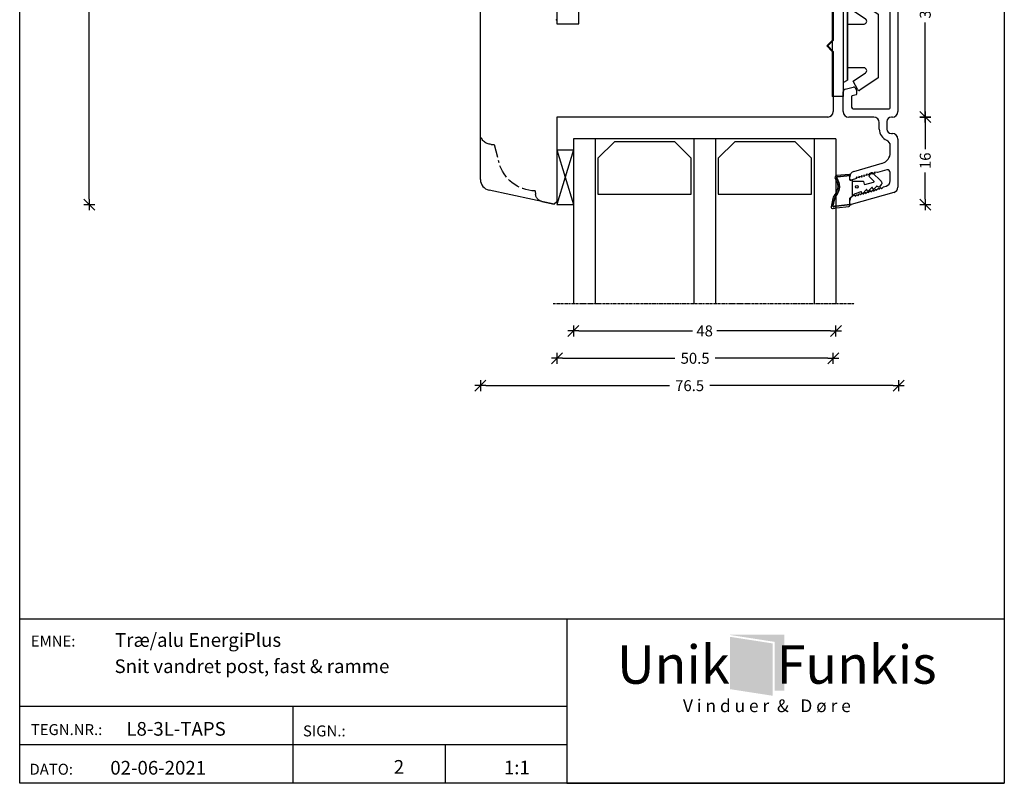
# Model space of a CAD drawing. Extents: x 16 to 196, y 0 to 280.
# Drawn here: x 16 to 196, y 0 to 140 of the extents above; entities that cross this region are included whole.
import ezdxf

# ---------------------------------------------------------------- set-up
doc = ezdxf.new("R2010")
doc.units = 0
doc.header["$MEASUREMENT"] = 0
doc.linetypes.add('ACAD_ISO02W100', pattern=[15, 12, -3])
doc.linetypes.add('CENTER', pattern=[0.7, 0.4, -0.1, 0.1, -0.1])
doc.layers.get('0').update_dxf_attribs({"linetype": 'CONTINUOUS'})
doc.layers.get('DEFPOINTS').update_dxf_attribs({"linetype": 'CONTINUOUS'})
for name, color, linetype in [('1', 7, 'CONTINUOUS'), ('8', 1, 'CONTINUOUS'), ('ALU', 7, 'CONTINUOUS'), ('DIM', 1, 'CONTINUOUS'), ('Stiblet', 7, 'ACAD_ISO02W100'), ('TEGN', 7, 'CONTINUOUS'), ('TEKST', 3, 'CONTINUOUS'), ('Y1', 7, 'CONTINUOUS')]:
    doc.layers.add(name, color=color, linetype=linetype)
doc.layers.add('BEMASS', color=2, linetype='CONTINUOUS', lineweight=25)
doc.layers.add('SCHRIFT', color=6, linetype='CONTINUOUS', lineweight=35)
doc.layers.add('LOGO', color=7, linetype='CONTINUOUS', true_color=0xbdbfc1)
doc.layers.add('PDF_Solid Fills', color=7, linetype='CONTINUOUS', true_color=0xbdbfc1)
doc.styles.add('Byg', font='verdana.ttf', dxfattribs={"height": 1})
doc.styles.add('ROMANS', font='romans', dxfattribs={"height": 2})
doc.styles.get("Standard").update_dxf_attribs({"font": 'ROMANS.SHX'})
doc.dimstyles.new('DIMLINIER', dxfattribs={"dimtxt": 2, "dimasz": 1, "dimexe": 1, "dimexo": 2, "dimgap": 0.63, "dimtad": 0, "dimzin": 12, "dimdsep": 46, "dimtxsty": 'Standard', "dimblk": 'PIL', "dimcen": 2.5, "dimdle": 1, "dimse1": 1, "dimse2": 1, "dimclrd": 1, "dimclre": 1, "dimclrt": 7, "dimadec": 0, "dimazin": 0, "dimtfac": 9, "dimtix": 1, "dimtmove": 2, "dimatfit": 3, "dimldrblk": 'PIL', "dimfxl": 1, "dimtolj": 1, "dimtzin": 12, "dimarcsym": 0})

# ---------------------------------------------------------------- blocks, each defined once
blk = doc.blocks.new('Logo 11-01-2021')
at = {"layer": 'LOGO', "true_color": 0xbdbfc1, "transparency": 33554559}
blk.add_hatch(color=9, dxfattribs=at).paths.add_polyline_path([(28.91, -8.41), (30.72, -8.41), (30.72, 1.84), (20.76, 1.84), (20.76, 1.79), (28.91, 0.53)])
at = {"layer": 'PDF_Solid Fills', "color": 15, "lineweight": 35, "true_color": 0xa72e50, "transparency": 33554559}
blk.add_solid([(20.76, -8.11), (28.57, -9.32), (20.76, 1.45), (28.57, 0.24)], dxfattribs=at)
at = {"layer": 'LOGO', "style": 'Byg'}
blk.add_text('V i n d u e r  &   D ø r e', height=2.323, dxfattribs=at).set_placement((12.17, -12.31))
at = {"layer": 'LOGO', "linetype": 'Continuous', "insert": (0.11, -0.12), "char_height": 7, "width": 80, "attachment_point": 1, "style": 'ROMANS'}
blk.add_mtext('{\\fSansSerif|b1|i0|c2|p2;Unik    Funkis}', dxfattribs=at)
blk = doc.blocks.new('TEGNH')
at = {"layer": 'TEGN'}
for p, q in [((180, 30), (0, 30)), ((100, 30), (100, 0)), ((100, 14), (0, 14)), ((50, 0), (50, 14)), ((100, 7), (0, 7)), ((77.78, 7), (77.78, 0))]:
    blk.add_line(p, q, dxfattribs=at)
at = {"layer": 'TEGN', "linetype": 'Continuous'}
for p in [(180, 30), (100, 0)]:
    blk.add_line(p, (180, 0), dxfattribs=at)
at = {"linetype": 'Continuous'}
blk.add_blockref('Logo 11-01-2021', (109.09, 25.31), dxfattribs=at)
at = {"layer": '8', "style": 'ROMANS'}
for s, p in [('EMNE:', (2.03, 24.98)), ('TEGN.NR.:', (2.03, 8.81)), ('SIGN.:', (51.79, 8.57)), ('DATO:', (1.79, 1.57))]:
    blk.add_text(s, height=2, dxfattribs=at).set_placement(p)
at = {"layer": 'TEKST', "style": 'ROMANS'}
for tag, p in [('1', (17.42, 24.93)), ('VINDUER', (17.35, 20.14)), ('EVNT.', (17.35, 15.81)), ('1', (19.51, 8.7)), ('28-02-1995', (16.57, 1.59)), ('1', (68.39, 1.75)), ('1:1', (88.52, 1.64))]:
    blk.add_attdef(tag, p, '', height=2.5, dxfattribs=at)
blk = doc.blocks.new('PIL')
at = {"layer": 'DIM'}
for p, q in [((-1, -1), (1, 1)), ((-1, 0), (1, 0)), ((0, -1), (0, 1))]:
    blk.add_line(p, q, dxfattribs=at)
blk = doc.blocks.new('*D35')
at = {"layer": 'DEFPOINTS', "color": 0, "linetype": 'Continuous', "transparency": 16777216}
for p in [(117.23, 88.14), (165.23, 88.14), (165.23, 83.14)]:
    blk.add_point(p, dxfattribs=at)
at = {"layer": 'TEGN', "color": 1, "linetype": 'Continuous', "lineweight": -2, "transparency": 16777216}
for p, q in [((118.23, 83.14), (138.98, 83.14)), ((164.23, 83.14), (143.48, 83.14))]:
    blk.add_line(p, q, dxfattribs=at)
at = {"layer": 'TEGN', "color": 1, "linetype": 'Continuous', "lineweight": -2, "transparency": 16777216, "rotation": 180}
blk.add_blockref('PIL', (117.23, 83.14), dxfattribs=at)
at = {"layer": 'TEGN', "color": 1, "linetype": 'Continuous', "lineweight": -2, "transparency": 16777216}
blk.add_blockref('PIL', (165.23, 83.14), dxfattribs=at)
at = {"layer": 'TEGN', "color": 7, "linetype": 'Continuous', "transparency": 16777216, "insert": (141.23, 83.14), "char_height": 2, "attachment_point": 5}
blk.add_mtext('\\A1;48', dxfattribs=at)
blk = doc.blocks.new('*D36')
at = {"layer": 'DEFPOINTS', "color": 0, "linetype": 'Continuous', "transparency": 16777216}
for p in [(40.72, 208.71), (28.72, 106.22), (114.23, 106.22)]:
    blk.add_point(p, dxfattribs=at)
at = {"layer": 'DIM', "color": 1, "linetype": 'Continuous', "lineweight": -2, "transparency": 16777216}
for p, q in [((28.72, 207.71), (28.72, 154.95)), ((28.72, 107.22), (28.72, 145.98))]:
    blk.add_line(p, q, dxfattribs=at)
for p, rotation in [((28.72, 208.71), 90), ((28.72, 106.22), 270)]:
    blk.add_blockref('PIL', p, dxfattribs=dict(at, rotation=rotation))
at = {"layer": 'DIM', "color": 7, "linetype": 'Continuous', "transparency": 16777216, "insert": (28.72, 150.47), "char_height": 2, "attachment_point": 5, "rotation": 90}
blk.add_mtext('\\A1;102.5', dxfattribs=at)
blk = doc.blocks.new('*D38')
at = {"layer": 'DEFPOINTS', "color": 0, "linetype": 'Continuous', "transparency": 16777216}
for p in [(176.72, 118.21), (100.23, 110.81), (176.72, 73.14)]:
    blk.add_point(p, dxfattribs=at)
at = {"layer": 'DIM', "color": 1, "linetype": 'Continuous', "lineweight": -2, "transparency": 16777216}
for p, q in [((101.23, 73.14), (134.8, 73.14)), ((175.72, 73.14), (142.15, 73.14))]:
    blk.add_line(p, q, dxfattribs=at)
at = {"layer": 'DIM', "color": 1, "linetype": 'Continuous', "lineweight": -2, "transparency": 16777216, "rotation": 180}
blk.add_blockref('PIL', (100.23, 73.14), dxfattribs=at)
at = {"layer": 'DIM', "color": 1, "linetype": 'Continuous', "lineweight": -2, "transparency": 16777216}
blk.add_blockref('PIL', (176.72, 73.14), dxfattribs=at)
at = {"layer": 'DIM', "color": 7, "linetype": 'Continuous', "transparency": 16777216, "insert": (138.48, 73.14), "char_height": 2, "attachment_point": 5}
blk.add_mtext('\\A1;76.5', dxfattribs=at)
blk = doc.blocks.new('*D40')
at = {"layer": 'DEFPOINTS', "color": 0, "linetype": 'Continuous', "transparency": 16777216}
for p in [(176.02, 161.21), (163.73, 122.21), (181.56, 122.21)]:
    blk.add_point(p, dxfattribs=at)
at = {"layer": 'DIM', "color": 1, "linetype": 'Continuous', "lineweight": -2, "transparency": 16777216}
for p, q in [((181.56, 160.21), (181.56, 143.92)), ((181.56, 123.21), (181.56, 139.51))]:
    blk.add_line(p, q, dxfattribs=at)
for p, rotation in [((181.56, 161.21), 90), ((181.56, 122.21), 270)]:
    blk.add_blockref('PIL', p, dxfattribs=dict(at, rotation=rotation))
at = {"layer": 'DIM', "color": 7, "linetype": 'Continuous', "transparency": 16777216, "insert": (181.56, 141.71), "char_height": 2, "attachment_point": 5, "rotation": 90}
blk.add_mtext('\\A1;39', dxfattribs=at)
blk = doc.blocks.new('*D41')
at = {"layer": 'DEFPOINTS', "color": 0, "linetype": 'Continuous', "transparency": 16777216}
for p in [(163.73, 122.21), (117.23, 106.22), (181.56, 106.22)]:
    blk.add_point(p, dxfattribs=at)
at = {"layer": 'DIM', "color": 1, "linetype": 'Continuous', "lineweight": -2, "transparency": 16777216}
for p, q in [((181.56, 121.21), (181.56, 116.32)), ((181.56, 107.22), (181.56, 112.11))]:
    blk.add_line(p, q, dxfattribs=at)
for p, rotation in [((181.56, 122.21), 90), ((181.56, 106.22), 270)]:
    blk.add_blockref('PIL', p, dxfattribs=dict(at, rotation=rotation))
at = {"layer": 'DIM', "color": 7, "linetype": 'Continuous', "transparency": 16777216, "insert": (181.56, 114.22), "char_height": 2, "attachment_point": 5, "rotation": 90}
blk.add_mtext('\\A1;16', dxfattribs=at)
blk = doc.blocks.new('*D42')
at = {"layer": 'DEFPOINTS', "color": 0, "linetype": 'Continuous', "transparency": 16777216}
for p in [(164.73, 123.21), (114.23, 106.22), (164.73, 78.14)]:
    blk.add_point(p, dxfattribs=at)
at = {"layer": 'DIM', "color": 1, "linetype": 'Continuous', "lineweight": -2, "transparency": 16777216}
for p, q in [((115.23, 78.14), (135.8, 78.14)), ((163.73, 78.14), (143.15, 78.14))]:
    blk.add_line(p, q, dxfattribs=at)
at = {"layer": 'DIM', "color": 1, "linetype": 'Continuous', "lineweight": -2, "transparency": 16777216, "rotation": 180}
blk.add_blockref('PIL', (114.23, 78.14), dxfattribs=at)
at = {"layer": 'DIM', "color": 1, "linetype": 'Continuous', "lineweight": -2, "transparency": 16777216}
blk.add_blockref('PIL', (164.73, 78.14), dxfattribs=at)
at = {"layer": 'DIM', "color": 7, "linetype": 'Continuous', "transparency": 16777216, "insert": (139.48, 78.14), "char_height": 2, "attachment_point": 5}
blk.add_mtext('\\A1;50.5', dxfattribs=at)
blk = doc.blocks.new('A$C76EF0C8F')
at = {"layer": 'Stiblet', "ltscale": 0.2}
for p, q in [((2, 11.51), (2, 11.01)), ((2, 11.01), (5.31, 10.12)), ((10.5, 3.51), (11.13, 3.43)), ((12.42, 2.26), (12.9, 0))]:
    blk.add_line(p, q, dxfattribs=at)
for centre, radius, start, end in [((0, 11.51), 2, 0, 90), ((3.5, 3.36), 7, 1.2201, 75), ((10.95, 1.94), 1.5, 12, 83)]:
    blk.add_arc(centre, radius, start, end, dxfattribs=at)
blk = doc.blocks.new('A$C2D145012')
at = {"layer": 'Stiblet', "linetype": 'Continuous', "ltscale": 5}
blk.add_blockref('A$C76EF0C8F', (-12.9, 0), dxfattribs=at)
blk = doc.blocks.new('A$C1CCF1302')
at = {"layer": 'TEGN', "linetype": 'Continuous'}
for p, q in [((39.9, 54.38), (18.88, 51.8)), ((40.02, 54.39), (43.3, 54.39)), ((60.6, 52.39), (60.6, 54.39)), ((61.1, 54.89), (62.5, 54.89)), ((44.3, 53.39), (44.3, 52.39)), ((44.3, 52.39), (60.6, 52.39)), ((64.5, 52.89), (64.5, 29.89)), ((9.3, 40.39), (1.76, 39.47)), ((0, 4.49), (0, 37.48)), ((64.5, 29.89), (63.5, 28.89)), ((63.5, 28.89), (64.5, 27.89)), ((64.5, 27.89), (64.5, 16.89)), ((63.5, 15.89), (14, 15.89)), ((14, 15.89), (14, 0.4)), ((14, 0.4), (13.51, 0))]:
    blk.add_line(p, q, dxfattribs=at)
at = {"layer": 'TEGN'}
for p, q in [((18, 32.89), (18, 50.81)), ((9.3, 40.39), (14, 40.39)), ((14, 40.39), (14, 32.89)), ((14, 32.89), (18, 32.89)), ((13.51, 0), (1.58, 2.54)), ((14, 0.4), (13.51, 0))]:
    blk.add_line(p, q, dxfattribs=at)
at = {"layer": 'TEGN', "linetype": 'Continuous'}
for centre, radius, start, end in [((40.02, 53.39), 1, 90, 97), ((43.3, 53.39), 1, 360, 90), ((61.1, 54.39), 0.5, 90, 180), ((62.5, 52.89), 2, 0, 90), ((19, 50.81), 1, 97, 180), ((2, 37.48), 2, 97, 180), ((63.5, 16.89), 1, 270, 0)]:
    blk.add_arc(centre, radius, start, end, dxfattribs=at)
at = {"layer": 'TEGN'}
blk.add_arc((2, 4.49), 2, 180, 258, dxfattribs=at)
at = {"layer": 'TEGN', "linetype": 'Continuous', "xscale": -1, "rotation": 90}
blk.add_blockref('A$C2D145012', (13.51, 0), dxfattribs=at)
blk = doc.blocks.new('A$C1F987E48')
at = {"layer": 'BEMASS', "ltscale": 10}
blk.add_lwpolyline([(5.37, 1.48, 0.414214), (5.47, 1.38), (5.87, 1.38), (5.87, 0.57), (8.12, 0.77, 0.569995), (8.23, 1, -0.32415), (8.35, 4.21, 0.109272), (8.63, 4.8), (8.95, 6.13, 0.587261), (8.82, 6.25, -0.054041), (8.33, 6.14), (5.87, 5.88), (5.87, 4.68), (5.37, 4.3)], format="xyb", close=True, dxfattribs=at)
for points in [[(5.87, 6), (5.87, 5.88), (8.33, 6.14, 0.054041), (8.82, 6.25, -0.587261), (8.95, 6.13), (8.63, 4.8, -0.109272), (8.35, 4.21, 0.32415), (8.23, 1, -0.569995), (8.12, 0.77), (5.87, 0.57), (5.87, 0.48, 0.43989), (5.98, 0.38), (8.25, 0.58, 0.576559), (8.51, 1.13, -0.329619), (8.59, 4.03, 0.109272), (8.93, 4.73), (9.28, 6.25, 0.614485), (8.87, 6.59, -0.074126), (8.3, 6.44), (6.05, 6.2, 0.383185), (5.87, 6)], [(2.33, 0.74, -0.367405), (2.34, 0.6), (1.94, 0.04, -0.45671), (1.77, 0.03), (0.14, 1.62, -0.388452), (0.1, 2.23), (0.44, 2.65, -0.339391), (0.56, 2.68), (0.89, 2.53, 0.319211), (1, 2.56), (1.46, 3.05, -0.581425), (1.63, 3.01), (1.69, 2.82, 0.581425), (1.86, 2.78), (2.48, 3.44, -0.581425), (2.65, 3.4), (2.7, 3.21, 0.581425), (2.87, 3.16), (3.49, 3.83, -0.581425), (3.66, 3.78), (3.71, 3.6, 0.439871), (3.85, 3.53), (4.86, 3.92), (5.37, 4.3), (5.37, 1.58), (3.46, 1.6, -0.321625), (3.37, 1.67), (3.22, 2.11, 0.397045), (3.1, 2.17), (1.5, 1.76, 0.583609), (1.46, 1.59), (2.33, 0.74)]]:
    blk.add_lwpolyline(points, format="xyb", dxfattribs=at)
blk.add_circle((4.57, 2.65), 0.25, dxfattribs=at)
blk = doc.blocks.new('A$C0F454D91')
at = {"layer": 'SCHRIFT', "ltscale": 10}
for p, q in [((2, 13.28), (1.63, 11.58)), ((2.43, 11.42), (2.76, 13.12)), ((1.44, 10.81), (1.28, 10.12)), ((1.09, 9.35), (0.93, 8.67)), ((1.92, 8.46), (2.04, 9.16)), ((2.18, 9.94), (2.3, 10.64)), ((0.74, 7.89), (0.31, 5.95)), ((1.49, 5.95), (1.79, 7.68)), ((0, 5.24), (0, 0.3)), ((1.8, 4.3), (1.8, 5.24)), ((1.8, 4.3), (3, 4.3)), ((3, 4.3), (3.16, 4.88)), ((3.66, 5.01), (5, 3.67)), ((5, 1.93), (5, 3.67)), ((1.8, 2.2), (1.8, 3.2)), ((2.1, 3.5), (3.8, 3.5)), ((2.1, 1.9), (3.8, 1.9)), ((4.1, 3.2), (4.1, 2.2)), ((5, 3.47), (5, 1.73)), ((1.52, 0.08), (0.32, 0)), ((1.8, 1.1), (1.8, 0.38)), ((1.8, 1.1), (3, 1.1)), ((3, 1.1), (3.16, 0.52)), ((3.66, 0.39), (5, 1.73))]:
    blk.add_line(p, q, dxfattribs=at)
blk.add_circle((0.9, 2.7), 0.25, dxfattribs=at)
for centre, radius, start, end in [((2.38, 13.19), 0.386, 350.2844, 166.5048), ((1.73, 10.74), 0.3, 125.0952, 166.5048), ((1.39, 11.23), 0.3, 305.0952, 27.9144), ((1.92, 11.51), 0.3, 166.5048, 207.9144), ((2.51, 11), 0.3, 128.8748, 211.694), ((2, 10.69), 0.3, 350.2844, 31.694), ((2.14, 11.47), 0.3, 308.8748, 350.2844), ((1.38, 9.28), 0.3, 125.0952, 166.5048), ((1.04, 9.77), 0.3, 305.0952, 27.9144), ((1.57, 10.05), 0.3, 166.5048, 207.9144), ((2.26, 9.52), 0.3, 128.8748, 211.694), ((1.75, 9.21), 0.3, 350.2844, 31.694), ((1.88, 9.99), 0.3, 308.8748, 350.2844), ((1.03, 7.82), 0.3, 125.0775, 166.5048), ((0.69, 8.31), 0.3, 305.0775, 27.9321), ((1.22, 8.6), 0.3, 166.5048, 207.9321), ((2.01, 8.04), 0.3, 128.8571, 211.7117), ((1.49, 7.73), 0.3, 350.2844, 31.7117), ((1.63, 8.51), 0.3, 308.8571, 350.2844), ((0.5, 5.24), 0.5, 133.8041, 180), ((-0.19, 5.96), 0.5, 313.8041, 358.1102), ((1.99, 5.96), 0.5, 181.8898, 226.1959), ((1.3, 5.24), 0.5, 0, 46.1959), ((3.45, 4.8), 0.3, 45, 165), ((2.1, 3.2), 0.3, 90, 180), ((2.1, 2.2), 0.3, 180, 270), ((3.8, 3.2), 0.3, 0, 90), ((3.8, 2.2), 0.3, 270, 0), ((0.3, 0.3), 0.3, 180, 273.8358), ((1.5, 0.38), 0.3, 273.8358, 0), ((3.45, 0.6), 0.3, 195, 315)]:
    blk.add_arc(centre, radius, start, end, dxfattribs=at)
blk = doc.blocks.new('A$C24F06DC7')
at = {"layer": 'Y1', "color": 5}
for p, q in [((0, 29), (2, 29)), ((0, 29), (0, 0)), ((2, 29), (2, 0)), ((0, 18.5), (2, 18.5)), ((3.83, 15.68), (4.7, 17.25)), ((5.06, 17.33), (8.4, 15.08)), ((6.08, 14.16), (3.83, 15.68)), ((8.4, 15.08), (8.4, 3.42)), ((2.8, 13.25), (5.8, 13.25)), ((2.8, 12.95), (2.8, 5.55)), ((5.8, 5.25), (2.8, 5.25)), ((3.83, 2.82), (6.08, 4.34)), ((4.7, 1.25), (3.83, 2.82)), ((8.4, 3.42), (5.06, 1.17)), ((2, 0), (0, 0))]:
    blk.add_line(p, q, dxfattribs=at)
for points in [[(2, 15.9), (2.8, 15.5), (2.8, 3), (2.8, 15.5)], [(2, 2.6), (2.8, 3), (2.8, 15.5), (2.8, 3)]]:
    blk.add_lwpolyline(points, dxfattribs=at)
for centre, radius, start, end in [((4.92, 17.13), 0.25, 56.0059, 150.9966), ((5.8, 13.75), 0.5, 270.0147, 56.01), ((5.8, 4.75), 0.5, 303.9696, 89.9696), ((4.92, 1.37), 0.25, 209.0074, 303.9943)]:
    blk.add_arc(centre, radius, start, end, dxfattribs=at)
blk = doc.blocks.new('A$C5C8219BA')
at = {"layer": 'ALU'}
for p, q in [((8.6, 54), (8.6, 54.5)), ((9.1, 55), (9.5, 55)), ((10, 54.5), (10, 17)), ((5, 53), (5, 51.2)), ((5.5, 53.5), (8.1, 53.5)), ((5, 51.2), (6.2, 51.2)), ((6.2, 51.2), (6.2, 52.04)), ((6.3, 52.14), (8.13, 52.13)), ((8.6, 51.63), (8.6, 47.58)), ((4.9, 46.9), (0.3, 46.9)), ((5, 48), (6.2, 48)), ((5, 48), (5, 47)), ((6.2, 48), (6.2, 47.09)), ((6.3, 46.99), (8.13, 47.08)), ((0, 46.07), (0, 46.6)), ((1, 45.57), (0.5, 45.57)), ((1.35, 45.7), (8.1, 45.7)), ((8.6, 45.2), (8.6, 42.5)), ((1, 42), (8.1, 42)), ((0, 37.38), (0, 41)), ((1.5, 40), (1.5, 38.3)), ((8.4, 40.5), (2.02, 40.5)), ((8.6, 17.7), (8.6, 40.3)), ((1.65, 38.11), (2.35, 37.92)), ((1.83, 36.51), (0.37, 36.9)), ((2.47, 37.18), (2.17, 36.65)), ((2.5, 37.28), (2.5, 37.73)), ((0, 17), (0, 20.62)), ((0.37, 21.1), (1.83, 21.49)), ((2.35, 20.08), (1.65, 19.89)), ((2.17, 21.35), (2.47, 20.82)), ((2.5, 20.27), (2.5, 20.72)), ((1.5, 19.7), (1.5, 18)), ((2, 17.5), (2.7, 17.5)), ((2.7, 17.5), (8.4, 17.5)), ((5.6, 16), (1, 16)), ((6.6, 13.8), (6.6, 15)), ((8, 15.2), (8, 13.8)), ((9, 16), (8.8, 16)), ((8.8, 13), (9, 13)), ((8.6, 9.5), (8.6, 10.83)), ((10, 12), (10, 3.21)), ((1.92, 6.07), (7.15, 7.58)), ((3.79, 5.41), (3.86, 5.17)), ((4.34, 5.31), (3.79, 5.41)), ((4.27, 5.55), (4.34, 5.31)), ((4.82, 5.45), (4.27, 5.55)), ((4.75, 5.69), (4.82, 5.45)), ((5.3, 5.59), (4.75, 5.69)), ((5.23, 5.83), (5.3, 5.59)), ((5.78, 5.72), (5.23, 5.83)), ((5.71, 5.97), (5.78, 5.72)), ((6.26, 5.86), (5.71, 5.97)), ((7.96, 6.35), (6.26, 5.86)), ((8.6, 4.37), (8.6, 5.87)), ((1.2, 4.67), (1.2, 5.11)), ((2.42, 4.76), (1.46, 4.48)), ((2.35, 5), (2.42, 4.76)), ((2.9, 4.9), (2.35, 5)), ((2.83, 5.14), (2.9, 4.9)), ((3.38, 5.03), (2.83, 5.14)), ((3.31, 5.27), (3.38, 5.03)), ((3.86, 5.17), (3.31, 5.27)), ((9.28, 2.25), (1.46, 0.01)), ((2.17, 1.51), (2.58, 1.89)), ((2.58, 1.89), (2.65, 1.65)), ((2.65, 1.65), (3.06, 2.03)), ((3.06, 2.03), (3.13, 1.79)), ((3.13, 1.79), (3.54, 2.17)), ((3.54, 2.17), (3.61, 1.93)), ((3.61, 1.93), (4.02, 2.31)), ((4.02, 2.31), (4.09, 2.07)), ((4.09, 2.07), (4.5, 2.44)), ((4.5, 2.44), (4.57, 2.2)), ((4.57, 2.2), (4.98, 2.58)), ((4.98, 2.58), (5.05, 2.34)), ((5.05, 2.34), (5.46, 2.72)), ((5.46, 2.72), (5.53, 2.48)), ((5.53, 2.48), (5.94, 2.86)), ((5.94, 2.86), (6.01, 2.62)), ((6.01, 2.62), (6.42, 3)), ((6.42, 3), (6.49, 2.76)), ((6.49, 2.76), (6.9, 3.13)), ((6.9, 3.13), (6.97, 2.89)), ((6.97, 2.89), (7.38, 3.27)), ((7.38, 3.27), (7.88, 3.41)), ((1.2, 0.2), (1.2, 0.74)), ((1.92, 1.7), (2.1, 1.75)), ((2.1, 1.75), (2.17, 1.51))]:
    blk.add_line(p, q, dxfattribs=at)
for centre, radius, start, end in [((8.1, 54), 0.5, 270, 360), ((9.1, 54.5), 0.5, 90, 180), ((9.5, 54.5), 0.5, 0.0033, 90), ((5.5, 53), 0.5, 90, 180), ((6.3, 52.04), 0.1, 89.6521, 180), ((8.1, 51.63), 0.5, 0, 87.0656), ((0.3, 46.6), 0.3, 90, 180), ((4.9, 47), 0.1, 270, 0), ((6.3, 47.09), 0.1, 180, 272.9344), ((8.1, 47.58), 0.5, 272.9344, 0), ((0.5, 46.07), 0.5, 180, 270), ((1, 46.07), 0.5, 270, 313.8762), ((8.1, 45.2), 0.5, 0, 90), ((1, 41), 1, 90, 180), ((8.1, 42.5), 0.5, 270, 0), ((2, 40), 0.5, 88.123, 180), ((8.4, 40.3), 0.2, 0, 90), ((1.7, 38.3), 0.2, 180, 255), ((2.3, 37.73), 0.2, 0, 75), ((0.5, 37.38), 0.5, 180, 255), ((1.91, 36.8), 0.3, 270, 330), ((0.5, 20.62), 0.5, 105, 180), ((1.7, 19.7), 0.2, 105, 180), ((1.91, 21.2), 0.3, 30, 90), ((2.3, 20.27), 0.2, 285, 0), ((2.3, 20.72), 0.2, 0, 30), ((2, 18), 0.5, 180, 270.022), ((1, 17), 1, 180, 270), ((8.4, 17.7), 0.2, 270, 0), ((9, 17), 1, 270, 360), ((5.6, 15), 1, 0, 90), ((8.8, 15.2), 0.8, 90, 180), ((8.8, 13.8), 2.2, 180, 247.9757), ((8.8, 13.8), 0.8, 180, 270), ((9, 12), 1, 360, 90), ((7.6, 10.83), 1, 360, 67.9757), ((6.6, 9.5), 2, 286.0342, 360), ((2.2, 5.11), 1, 106.0342, 180), ((8.1, 5.87), 0.5, 360, 106.0342), ((1.4, 4.67), 0.2, 180, 286.0342), ((7.6, 4.37), 1, 286.0342, 360), ((9, 3.21), 1, 286, 360), ((2.2, 0.74), 1, 106.0342, 180), ((1.4, 0.2), 0.2, 180, 270), ((1.4, 0.2), 0.2, 270, 286)]:
    blk.add_arc(centre, radius, start, end, dxfattribs=at)
blk = doc.blocks.new('A$C06BD4F1B')
at = {"layer": 'TEGN', "color": 0}
for p, q in [((1, 1), (0, 0)), ((0, 0), (1, -1))]:
    blk.add_line(p, q, dxfattribs=at)
at = {"layer": 'TEGN', "linetype": 'Continuous'}
blk.add_line((0, 0), (0.17, 0), dxfattribs=at)
for name, p in [('A$C0F454D91', (6.2, 17.89)), ('A$C5C8219BA', (3, -29.01)), ('A$C24F06DC7', (1, -9.26))]:
    blk.add_blockref(name, p, dxfattribs=at)
at = {"layer": 'TEGN', "linetype": 'Continuous', "ltscale": 0.3, "rotation": 180}
blk.add_blockref('A$C1F987E48', (10.06, -23.12), dxfattribs=at)

msp = doc.modelspace()

# ---------------------------------------------------------------- linework, layer by layer
at = {"layer": '1', "color": 4, "linetype": 'Continuous'}
for p, q in [((114.226, 117.218), (114.226, 107.218)), ((114.226, 117.218), (114.226, 107.218)), ((165.226, 118.214), (117.226, 118.214)), ((117.226, 118.214), (117.226, 88.136)), ((121.226, 118.214), (121.226, 88.136)), ((139.226, 118.214), (139.226, 88.136)), ((143.226, 118.214), (143.226, 88.136)), ((161.226, 118.214), (161.226, 88.136)), ((165.226, 118.214), (165.226, 88.136)), ((114.226, 116.218), (117.226, 106.218)), ((117.226, 116.218), (114.226, 106.218)), ((114.226, 116.218), (117.226, 116.218)), ((117.226, 116.218), (117.226, 106.218)), ((114.226, 106.218), (117.226, 106.218))]:
    msp.add_line(p, q, dxfattribs=at)
at = {"layer": '1', "color": 1, "linetype": 'CENTER'}
msp.add_line((113.51, 88.136), (168.614, 88.136), dxfattribs=at)
at = {"layer": '1', "color": 4, "linetype": 'Continuous'}
for points in [[(124.726, 117.694), (121.726, 114.694), (121.726, 108.128), (138.766, 108.128), (138.766, 114.694), (135.766, 117.694)], [(146.726, 117.694), (143.726, 114.694), (143.726, 108.128), (160.766, 108.128), (160.766, 114.694), (157.766, 117.694)]]:
    msp.add_lwpolyline(points, close=True, dxfattribs=at)
msp.add_point((114.121, 139.978), dxfattribs=at)
at = {"layer": 'TEGN'}
for p, q in [((16.009, 0.495), (16.009, 280.495)), ((196.009, 280.495), (196.009, 0.495)), ((196.009, 0.495), (16.009, 0.495))]:
    msp.add_line(p, q, dxfattribs=at)
at = {"layer": 'TEGN', "linetype": 'Continuous'}
msp.add_point((114.121, 139.978), dxfattribs=at)

# ---------------------------------------------------------------- block references
at = {"layer": 'DIM', "linetype": 'Continuous'}
msp.add_blockref('A$C1CCF1302', (100.226, 106.322), dxfattribs=at)
at = {"layer": 'TEGN', "linetype": 'Continuous'}
msp.add_blockref('A$C06BD4F1B', (163.56, 135.209), dxfattribs=at)
ref = msp.add_blockref('TEGNH', (16.009, 0.495), dxfattribs=at)
ref.add_attrib('1', 'Træ/alu EnergiPlus', (33.425, 25.423), dxfattribs={"layer": 'TEKST', "height": 2.5, "style": 'ROMANS'})
ref.add_attrib('VINDUER', 'Snit vandret post, fast & ramme', (33.355, 20.633), dxfattribs={"layer": 'TEKST', "height": 2.5, "style": 'ROMANS'})
ref.add_attrib('1', 'L8-3L-TAPS', (35.515, 9.193), dxfattribs={"layer": 'TEKST', "height": 2.5, "style": 'ROMANS'})
ref.add_attrib('28-02-1995', '02-06-2021', (32.575, 2.083), dxfattribs={"layer": 'TEKST', "height": 2.5, "style": 'ROMANS'})
ref.add_attrib('1', '2', (84.395, 2.243), dxfattribs={"layer": 'TEKST', "height": 2.5, "style": 'ROMANS'})
ref.add_attrib('1:1', '1:1', (104.529, 2.131), dxfattribs={"layer": 'TEKST', "height": 2.5, "style": 'ROMANS'})

# ---------------------------------------------------------------- dimensions: what is measured, and where the dimension line sits
at = {"layer": 'DIM', "linetype": 'Continuous'}
dim = msp.add_linear_dim(base=(28.721, 106.218), p1=(40.721, 208.714), p2=(114.226, 106.218), angle=270, dimstyle='DIMLINIER', dxfattribs=at)
dim.commit()
dim.dimension.update_dxf_attribs({"geometry": '*D36', "text_midpoint": (28.721, 150.466), "dimtype": 160})
for base, p1, p2, picture, middle in [((181.56, 122.214), (176.025, 161.214), (163.726, 122.214), '*D40', (181.56, 141.714)), ((181.56, 106.218), (163.726, 122.214), (117.226, 106.218), '*D41', (181.56, 114.216))]:
    dim = msp.add_linear_dim(base=base, p1=p1, p2=p2, angle=90, dimstyle='DIMLINIER', dxfattribs=at)
    dim.commit()
    dim.dimension.update_dxf_attribs({"geometry": picture, "text_midpoint": middle})
for base, p1, p2, picture, middle in [((164.726, 78.136), (114.226, 106.218), (164.726, 123.214), '*D42', (139.476, 78.136)), ((176.725, 73.136), (100.226, 110.814), (176.725, 118.209), '*D38', (138.475, 73.136))]:
    dim = msp.add_linear_dim(base=base, p1=p1, p2=p2, dimstyle='DIMLINIER', dxfattribs=at)
    dim.commit()
    dim.dimension.update_dxf_attribs({"geometry": picture, "text_midpoint": middle})
at = {"layer": 'TEGN', "linetype": 'Continuous'}
dim = msp.add_linear_dim(base=(165.226, 83.136), p1=(117.226, 88.136), p2=(165.226, 88.136), angle=180, dimstyle='DIMLINIER', dxfattribs=at)
dim.commit()
dim.dimension.update_dxf_attribs({"geometry": '*D35', "text_midpoint": (141.226, 83.136)})

doc.saveas('drawing.dxf')
